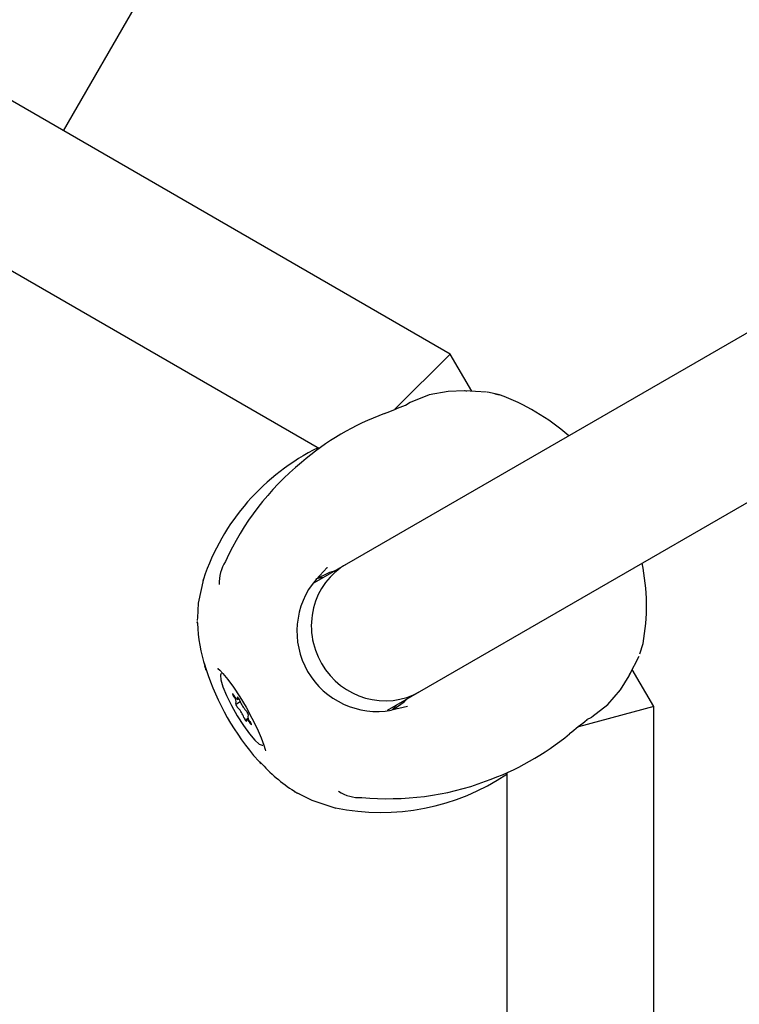
# Model space of a CAD drawing. Units: centimetres. Extents: x 4.6 to 14.4, y 4.8 to 15.6.
# Drawn here: x 8 to 8.1, y 12 to 12.1 of the extents above; entities that cross this region are included whole.
import ezdxf

# ---------------------------------------------------------------- set-up
doc = ezdxf.new("R2010")
doc.units = ezdxf.units.CM
doc.styles.add('SLDTEXTSTYLE0', font='TXT', dxfattribs={"width": 0.75})
doc.dimstyles.new('SLDDIMSTYLE1', dxfattribs={"dimtxt": 0.15875, "dimasz": 0.08, "dimexe": 0, "dimexo": 0.0625, "dimgap": 0.0396875, "dimtad": 2, "dimdec": 0, "dimlfac": 100, "dimrnd": 1e-09, "dimzin": 12, "dimdsep": 46, "dimtxsty": 'SLDTEXTSTYLE0', "dimblk1": 'DOT', "dimblk2": 'DOT', "dimsah": 1, "dimcen": 0.09, "dimse1": 1, "dimse2": 1, "dimadec": 0, "dimazin": 3, "dimtfac": 1, "dimtdec": 0, "dimtofl": 0, "dimtmove": 0, "dimatfit": 3, "dimldrblk": 'DOT', "dimfxl": 0, "dimfrac": 2, "dimtolj": 1, "dimtzin": 12, "dimarcsym": 0})

# ---------------------------------------------------------------- blocks, each defined once
blk = doc.blocks.new('_Dot')
at = {"color": 0, "linetype": 'ByBlock', "lineweight": -2}
blk.add_line((-0.5, 0), (-1, 0), dxfattribs=at)
at = {"color": 0, "linetype": 'ByBlock', "const_width": 0.5}
blk.add_lwpolyline([(-0.25, 0, 1), (0.25, 0, 1)], format="xyb", close=True, dxfattribs=at)
blk = doc.blocks.new('_D_2')
at = {"color": 7, "linetype": 'Continuous', "lineweight": 0}
blk.add_line((12.34427111137768, 15.34679468160926), (6.237363330465332, 15.34679468160926), dxfattribs=at)
at = {"color": 7, "linetype": 'Continuous', "lineweight": 18, "xscale": 0.08, "yscale": 0.08, "rotation": 180.0000000000004}
blk.add_blockref('_Dot', (6.237363330465332, 15.34679468160926), dxfattribs=at)
at = {"color": 7, "linetype": 'Continuous', "lineweight": 18, "xscale": 0.08, "yscale": 0.08}
blk.add_blockref('_Dot', (12.34427111137768, 15.34679468160926), dxfattribs=at)
at = {"color": 7, "linetype": 'Continuous', "lineweight": 18, "insert": (9.114869303761857, 15.551434162015), "char_height": 0.15875, "attachment_point": 1, "style": 'SLDTEXTSTYLE0'}
blk.add_mtext('611', dxfattribs=at)
blk = doc.blocks.new('_D_17')
at = {"color": 7, "linetype": 'Continuous', "lineweight": 0}
blk.add_line((4.803718696946741, 6.902962532829976), (4.803718696947736, 14.08693271596983), dxfattribs=at)
at = {"color": 7, "linetype": 'Continuous', "lineweight": 18, "xscale": 0.08, "yscale": 0.08}
for p, rotation in [((4.803718696947736, 14.08693271596983, -1.107462062163778), 89.99999999999247), ((4.803718696946741, 6.902962532829976, -1.107462062163778), 269.9999999999924)]:
    blk.add_blockref('_Dot', p, dxfattribs=dict(at, rotation=rotation))
at = {"color": 7, "linetype": 'Continuous', "lineweight": 18, "insert": (4.599079216541477, 10.31899970724028), "char_height": 0.15875, "attachment_point": 1, "rotation": 89.99999999999207, "style": 'SLDTEXTSTYLE0'}
blk.add_mtext('718', dxfattribs=at)

msp = doc.modelspace()

# ---------------------------------------------------------------- linework, layer by layer
at = {"color": 7, "linetype": 'Continuous', "lineweight": 25}
for p, q in [((8.037497902474742, 12.07108290607096), (7.807090297771464, 12.20410879866973)), ((8.037498557221209, 12.071083284092), (7.807090952517455, 12.20410917668996)), ((7.805296913888196, 12.18666900072343), (8.023286958033708, 12.06081239005536)), ((7.995430272874005, 12.09537141938401), (8.02537409430067, 12.14723563946775)), ((8.093699999963912, 12.08719958711032), (8.02620598301218, 12.04823189825462)), ((8.03420598301217, 12.03437549179407), (8.101683495422169, 12.07333365174815)), ((8.037497902474742, 12.07108290607096), (8.031492697911576, 12.06507770150779)), ((8.039839959921405, 12.06702634357909), (8.037497902474742, 12.07108290607096)), ((8.039840860607232, 12.06702629562071), (8.037498557221209, 12.071083284092)), ((8.03906046681828, 12.06706784894304), (8.037275577673872, 12.06701729714631)), ((8.04145634938458, 12.06694027646357), (8.039060466408785, 12.0670678488968)), ((8.041730984571924, 12.06689330608617), (8.041522247626705, 12.06693846327575)), ((8.042859275346096, 12.06664311007496), (8.041731396773345, 12.06689354407077)), ((8.042357709403905, 12.06675410388126), (8.042858433399042, 12.06664288779309)), ((8.033151851421747, 12.06581565898071), (8.03264379921953, 12.06549387727671)), ((8.026205983012185, 12.04823189825463), (8.022687770275933, 12.04620065718429)), ((8.010656278707708, 12.0466433398113), (8.010600248257505, 12.04641807317964)), ((8.023655177620071, 12.04676072512091), (8.0229648293105, 12.04663154687188)), ((8.010004796097805, 12.04246808202934), (8.009966709231305, 12.0421140781038)), ((8.009979384318596, 12.04200093279118), (8.009970011380933, 12.04182862841796)), ((8.009979777393191, 12.04200099429568), (8.009970375638288, 12.04182858724003)), ((8.009987001725499, 12.04193481757006), (8.010000758781546, 12.04181541331425)), ((8.010001161196806, 12.04181595205593), (8.009987398502995, 12.04193504591471)), ((8.058130149245684, 12.03849007160794), (8.058476850807592, 12.03959133761196)), ((8.057005484725693, 12.0362075277319), (8.05803309699064, 12.03822850738563)), ((8.05964149601419, 12.03272907699848), (8.057299438567528, 12.03678563949034)), ((8.059642150760796, 12.0327294550196), (8.057299847377328, 12.03678644348648)), ((8.05600941300316, 12.03456934253535), (8.056945636715533, 12.03608982597899)), ((8.030687390187229, 12.03234403127943), (8.034205983012162, 12.03437549179406)), ((8.014243523455278, 12.03304964745522), (8.014663903862898, 12.03329235419672)), ((8.014371991022202, 12.03352229293515), (8.014510198825983, 12.03360208724787)), ((8.031199396913527, 12.03236868870537), (8.031656507008677, 12.03290201609176)), ((8.05964149601419, 12.03272907699848), (8.05143816605036, 12.03053100135942)), ((8.059641496014196, 11.76667729180093), (8.05964149601419, 12.03272907699848)), ((8.059642150761748, 11.76667766982206), (8.059642150760796, 12.0327294550196)), ((8.015549187898422, 12.03148123297208), (8.015340412039611, 12.03136069617379)), ((8.015542087018494, 12.03187560797272), (8.015468879606537, 12.03183334165372)), ((8.052373936428141, 12.03131941624883), (8.052903936324157, 12.03159695592792)), ((8.016116923886845, 12.02742651542465), (8.016292722008341, 12.02722111428091)), ((8.016565714777485, 12.02691912124391), (8.016255603069736, 12.0272631907513)), ((8.043641496014192, 12.02556229402697), (8.043641496014196, 11.77384907269083)), ((8.020542251136847, 12.02351659026916), (8.020696351944098, 12.02343848401035)), ((8.020543101005845, 12.02351647144249), (8.021063620190496, 12.02325254904778)), ((8.020643004810154, 12.02347808608223), (8.020546745580729, 12.02354954380902)), ((8.020788158455055, 12.02337077823674), (8.021095164544672, 12.02323634515883))]:
    msp.add_line(p, q, dxfattribs=at)
at = {"color": 7, "linetype": 'Continuous', "lineweight": 25, "flags": 128}
for points in [[(8.037274948811685, 12.06701719890426), (8.035224369355324, 12.06664373069806), (8.03316076048952, 12.0658201157546)], [(8.039313298307361, 12.06702159013131), (8.039134434094388, 12.06706987963425), (8.039060365840477, 12.06706783752899)], [(8.024868173597877, 12.04745951362915), (8.02438417662618, 12.04730730855653), (8.0228838987363, 12.04660062585057)], [(8.022902577844942, 12.04656493705562), (8.024118066412042, 12.04785857236089), (8.024137672106892, 12.0478727878416)], [(8.010656919119311, 12.04664540582206), (8.010088040005096, 12.04398628729098), (8.010001851084938, 12.04240577619436)], [(8.012218905582118, 12.03690038726892), (8.012237045137068, 12.03688594289865), (8.012427767405866, 12.0367129344925), (8.012786881489664, 12.03632692764033), (8.013299868709368, 12.03569494871299), (8.01392395650606, 12.03483499041081), (8.014605517734225, 12.03380057022656), (8.015292543173182, 12.03266019213143), (8.015938267999434, 12.03148700853316), (8.016500734440452, 12.03035722077658), (8.016944285692686, 12.02934828440621), (8.017241825654487, 12.02854077266653), (8.017369429538304, 12.02808622388917), (8.01740061404681, 12.02791282187294), (8.017400958281058, 12.02792688624533)], [(8.012606201530907, 12.0363386088715), (8.012510198731807, 12.03615679057191), (8.012555185327932, 12.0356564846821), (8.01278658657215, 12.03489571941243), (8.013185655711855, 12.0339361274406), (8.013720062538699, 12.03285544920127), (8.014346512589814, 12.03174123481833), (8.0150142546077, 12.03068375131461), (8.01566919210528, 12.02976866971448), (8.016258265941566, 12.02907012448699), (8.0167337528577, 12.02864470761205), (8.017057131731564, 12.02852688383483), (8.017106201530908, 12.02854438023744)], [(8.056945678597794, 12.03608988270827), (8.05698437898377, 12.03615286817354), (8.057031991153973, 12.03633191387727)], [(8.052915368556095, 12.03160449853468), (8.054654488686714, 12.03297424226089), (8.056009415264631, 12.03456934534714)], [(8.01398840433264, 12.03394469212597), (8.01392874492958, 12.03403234644624), (8.013875719528768, 12.03409565380055), (8.013837078838085, 12.0341253605708), (8.01381847095639, 12.03411712452674), (8.0138226157925, 12.03407214952863), (8.013848907496895, 12.03399700955924), (8.01389350301855, 12.03390268780671), (8.013949883842653, 12.03380297125499)], [(8.014363409070164, 12.03368968331132), (8.014385578698434, 12.03359755897804), (8.01438443895956, 12.03353947808174), (8.014360062869892, 12.03351916152302), (8.014314012061782, 12.03353791086401), (8.014249236739007, 12.03359452494497), (8.014169886674608, 12.03368537683552), (8.014081045359388, 12.03380464619066), (8.01398840433264, 12.03394469212597)], [(8.01465214125453, 12.03332542574086), (8.014617064221497, 12.0334106553969), (8.014566298729092, 12.03350917282156), (8.014507265155027, 12.03360657775067), (8.014448592420168, 12.03368863253321), (8.01439885670162, 12.03374334324476), (8.014365327855336, 12.03376271283605), (8.014352906783321, 12.03374391005938), (8.014363409070164, 12.03368968331132)], [(8.031303161319363, 12.03241094818378), (8.032494361657216, 12.03326005603684), (8.032868173595913, 12.03360310716747)], [(8.014192464609017, 12.03306076093959), (8.01416788223899, 12.03306318560381), (8.014165622330582, 12.03302797553346), (8.014186015213966, 12.0329602773746), (8.01422608006713, 12.032869986548), (8.014279960621788, 12.03277030083833), (8.014339781172465, 12.03267579127765), (8.014396797766139, 12.03260027230179), (8.014442676303394, 12.03255478249815)], [(8.015519938452798, 12.03182222816935), (8.015544520822823, 12.03181980350513), (8.015546780731233, 12.03185501357548), (8.015526387847848, 12.03192271173434), (8.015486322994684, 12.03201300256094), (8.015432442440025, 12.03211268827061), (8.01537262188935, 12.03220719783129), (8.015315605295676, 12.03228271680715), (8.015269726758419, 12.03232820661079)], [(8.032860878795182, 12.03276376054037), (8.032839603501829, 12.03275426224937), (8.03111065303896, 12.03234814008296)], [(8.015060261807285, 12.03155756336808), (8.015095338840318, 12.03147233371204), (8.015146104332722, 12.03137381628738), (8.015205137906786, 12.03127641135827), (8.015263810641645, 12.03119435657573), (8.015313546360193, 12.03113964586418), (8.015347075206478, 12.03112027627289), (8.015359496278492, 12.03113907904956), (8.01534899399165, 12.03119330579762)], [(8.01534899399165, 12.03119330579762), (8.01532682436338, 12.0312854301309), (8.015327964102253, 12.0313435110272), (8.01535234019192, 12.03136382758592), (8.015398391000032, 12.03134507824493), (8.015463166322807, 12.03128846416397), (8.015542516387205, 12.03119761227342), (8.015631357702427, 12.03107834291828), (8.015723998729174, 12.03093829698297)], [(8.015723998729174, 12.03093829698297), (8.015783658132234, 12.0308506426627), (8.015836683533045, 12.03078733530839), (8.015875324223728, 12.03075762853814), (8.015893932105424, 12.0307658645822), (8.015889787269312, 12.03081083958031), (8.01586349556492, 12.0308859795497), (8.015818900043262, 12.03098030130224), (8.01576251921916, 12.03108001785395)], [(8.021063620190496, 12.02325254904778), (8.022467054444963, 12.02254095619935), (8.025057508180293, 12.02170285370526)]]:
    msp.add_lwpolyline(points, dxfattribs=at)
at = {"color": 7, "linetype": 'Continuous', "lineweight": 25}
for centre, radius, start, end in [((8.03467443716393, 12.04422076284941), 0.02387016694074786, 48.83914457304164, 69.94630643443531), ((8.009712949135512, 12.12002986056666), 0.05911825716715555, 290.4242742345276, 292.7986914881593), ((8.040509198580443, 12.03701591867679), 0.02940324749260714, 110.2213323115659, 130.72937856742), ((8.0339066932422, 12.0389009138542), 0.02448098595882058, 116.06465571321, 161.6959754637538), ((8.040234392850309, 12.03624774685248), 0.02981450333700727, 129.3658318125235, 155.6906506963169), ((8.01660227016123, 12.04623711102591), 0.004224305603885467, 147.3072648990652, 183.2072654615266), ((8.036165669012506, 12.04370770638006), 0.02267853401137195, 349.5454178231157, 11.75001099138717), ((8.029541268246817, 12.04091992177597), 0.00871426461380632, 139.6248005770978, 280.3751994229092), ((8.027209963239315, 12.04239378444738), 0.01721202591798529, 181.9220331846776, 198.1043007060651), ((8.037587437564063, 12.04537335836365), 0.02798342597039553, 196.393253341539, 219.891685962947), ((8.034395404799097, 12.04372245882111), 0.02449999999999958, 195.4718798775396, 196.6974680350177), ((8.034395761592476, 12.04372266481587), 0.02450000000000051, 195.4727776332942, 196.6984520067653), ((8.013591060063185, 12.03327494768872), 0.0006384069166713019, 340.3969374056695, 55.80153398558858), ((8.017253677570665, 12.03424672996076), 0.002759853740651691, 199.5010155329053, 224.0394897908161), ((8.012458725491154, 12.03063625914818), 0.002759853740648296, 19.50101553292909, 44.03948979089224), ((8.01612134299862, 12.03160804142022), 0.0006384069166628437, 160.3969374045969, 235.8015339858902), ((8.088532532513845, 11.98369760420597), 0.05975134530953244, 127.2155190348847, 129.5643657001914), ((8.03156425166339, 12.05253330935734), 0.02958341681843264, 289.3127988041285, 309.6966449862452), ((8.034395404799097, 12.04372245882111), 0.02449999999999958, 223.3025319649809, 224.5281201224545), ((8.034395761592476, 12.04372266481587), 0.02450000000000075, 223.3015479932436, 224.5272223667089), ((8.029348026866781, 12.03768310542404), 0.01665072570119329, 221.2978075928322, 238.089028774412), ((8.030001233832065, 12.04559921896581), 0.02437904585068026, 258.1891242096919, 304.0236105717158), ((8.030822250949344, 12.0528690642813), 0.03015143368539903, 264.4163804266865, 290.4325142597966), ((8.027684256063676, 12.02707109974715), 0.004239210534005638, 236.8326230888469, 272.5795438187009)]:
    msp.add_arc(centre, radius, start, end, dxfattribs=at)
for start_param, end_param in [(1.336467246208151e-12, 1.570796326796295), (1.570796326796295, 3.141592653590403)]:
    msp.add_ellipse((8.030205983012173, 12.04130369502434), major_axis=(-0.003999999999990678, 0.006928203230279095), ratio=0.9686263525132074, start_param=start_param, end_param=end_param, dxfattribs=at)

# ---------------------------------------------------------------- dimensions: what is measured, and where the dimension line sits
at = {"color": 7, "linetype": 'Continuous', "lineweight": 18}
dim = msp.add_linear_dim(base=(12.34427111137768, 15.34679468160926), p1=(6.237363330465332, 11.85741244651578), p2=(12.34427111137768, 10.10923241482615), dimstyle='SLDDIMSTYLE1', dxfattribs=at)
dim.commit()
dim.dimension.update_dxf_attribs({"geometry": '_D_2', "text_midpoint": (9.290817220921504, 15.34679468160926), "dimtype": 160})
dim = msp.add_linear_dim(base=(4.803718696947733, 14.08693271596983), p1=(10.5619467042356, 6.902962532829179), p2=(7.754946704271412, 14.08693271596942), angle=90.0000000000002, dimstyle='SLDDIMSTYLE1', dxfattribs=at)
dim.commit()
dim.dimension.update_dxf_attribs({"geometry": '_D_17', "text_midpoint": (4.803718696947237, 10.4949476243999), "dimtype": 160})

doc.saveas('drawing.dxf')
